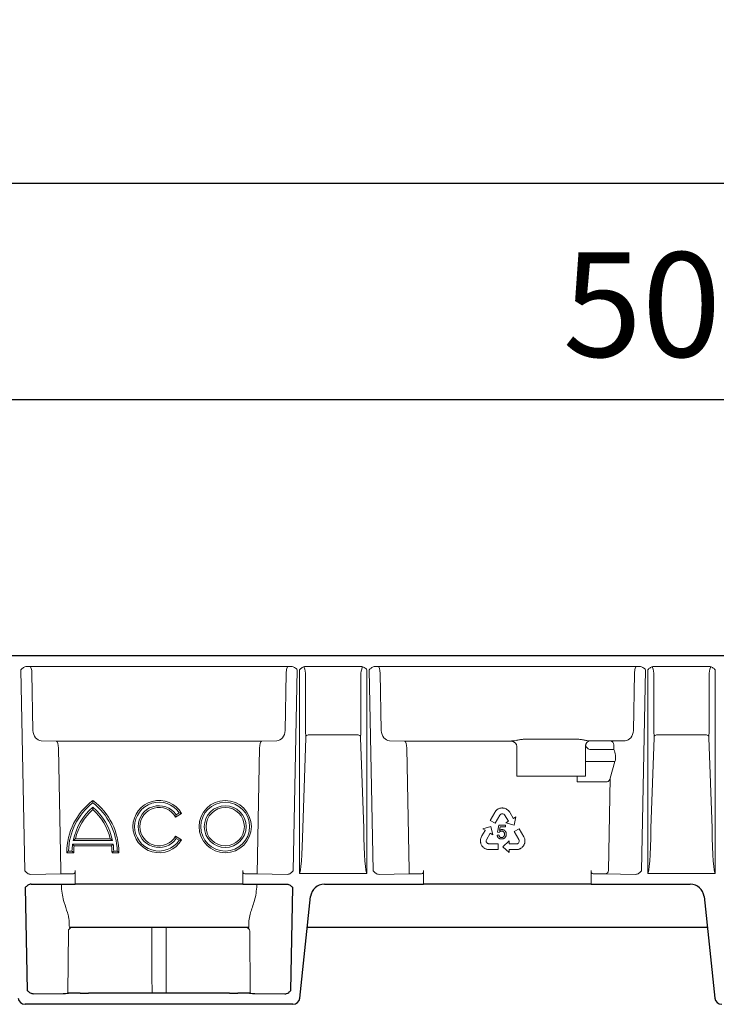
# Model space of a CAD drawing. Units: millimetres. Extents: x 143 to 2243, y 913 to 3883.
# Drawn here: x 983 to 1183, y 3212 to 3494 of the extents above; entities that cross this region are included whole.
import ezdxf

# ---------------------------------------------------------------- set-up
doc = ezdxf.new("R2010")
doc.units = ezdxf.units.MM
doc.linetypes.add('ACAD_ISO07W100', pattern=[3, 0, -3])
for name, color, linetype, lineweight in [('DUENN-18', 253, 'ACAD_ISO07W100', 5), ('kote', 152, 'Continuous', 5), ('SICHTBAR', 7, 'Continuous', 25)]:
    doc.layers.add(name, color=color, linetype=linetype, lineweight=lineweight)
doc.styles.get("Standard").update_dxf_attribs({"font": 'trebuc.ttf'})
doc.dimstyles.new('ACO kote 2', dxfattribs={"dimtxt": 30, "dimasz": 40, "dimexe": 15, "dimexo": 15, "dimgap": 12, "dimtad": 1, "dimdec": 0, "dimrnd": 1, "dimzin": 12, "dimdsep": 46, "dimtxsty": 'Standard', "dimcen": 20, "dimadec": 0, "dimazin": 0, "dimtfac": 1, "dimtdec": 0, "dimtofl": 0, "dimtmove": 0, "dimatfit": 3, "dimfxl": 0, "dimtolj": 1, "dimtzin": 0, "dimarcsym": 0})

# ---------------------------------------------------------------- blocks, each defined once
blk = doc.blocks.new('*D4')
at = {"layer": 'DEFPOINTS', "color": 0, "transparency": 16777216}
for p in [(1422.91, 3447.26), (1422.91, 3361.52), (422.91, 3311.59)]:
    blk.add_point(p, dxfattribs=at)
at = {"layer": 'kote', "color": 0, "lineweight": -2, "transparency": 16777216}
for p, q in [((422.91, 3326.59), (422.91, 3462.26)), ((1422.91, 3376.52), (1422.91, 3462.26)), ((452.91, 3447.26), (1392.91, 3447.26))]:
    blk.add_line(p, q, dxfattribs=at)
at = {"layer": 'kote', "color": 0, "transparency": 16777216}
for points in [[(452.91, 3452.26), (452.91, 3442.26), (422.91, 3447.26)], [(1392.91, 3452.26), (1392.91, 3442.26), (1422.91, 3447.26)]]:
    blk.add_solid(points, dxfattribs=at)
at = {"layer": 'kote', "color": 0, "transparency": 16777216, "insert": (922.91, 3474.52), "char_height": 30, "attachment_point": 5}
blk.add_mtext('\\A1;1000', dxfattribs=at)
blk = doc.blocks.new('*D5')
at = {"layer": 'DEFPOINTS', "color": 0, "transparency": 16777216}
for p in [(1422.91, 3385.18), (922.91, 3311.59), (1422.91, 3311.59)]:
    blk.add_point(p, dxfattribs=at)
at = {"layer": 'kote', "color": 0, "lineweight": -2, "transparency": 16777216}
for p, q in [((922.91, 3326.59), (922.91, 3400.18)), ((1422.91, 3326.59), (1422.91, 3400.18)), ((952.91, 3385.18), (1392.91, 3385.18))]:
    blk.add_line(p, q, dxfattribs=at)
at = {"layer": 'kote', "color": 0, "transparency": 16777216}
for points in [[(952.91, 3390.18), (952.91, 3380.18), (922.91, 3385.18)], [(1392.91, 3390.18), (1392.91, 3380.18), (1422.91, 3385.18)]]:
    blk.add_solid(points, dxfattribs=at)
at = {"layer": 'kote', "color": 0, "transparency": 16777216, "insert": (1172.91, 3412.44), "char_height": 30, "attachment_point": 5}
blk.add_mtext('\\A1;500', dxfattribs=at)

msp = doc.modelspace()

# ---------------------------------------------------------------- linework, layer by layer
at = {"layer": 'DUENN-18', "linetype": 'Continuous'}
for p, q in [((983.2, 3307.59), (984.36, 3249.88)), ((1060.88, 3308.59), (984.93, 3308.59)), ((1061.45, 3249.88), (1062.61, 3307.59)), ((1063.21, 3307.59), (1063.21, 3249.14)), ((1064.94, 3308.59), (1080.87, 3308.59)), ((1082.61, 3249.14), (1082.61, 3307.59)), ((1083.2, 3307.59), (1084.36, 3249.88)), ((1160.88, 3308.59), (1084.93, 3308.59)), ((1161.45, 3249.88), (1162.61, 3307.59)), ((1163.21, 3307.59), (1163.21, 3249.14)), ((1164.94, 3308.59), (1180.87, 3308.59)), ((1182.61, 3249.14), (1182.61, 3307.59)), ((986.72, 3290.22), (986.4, 3306.59)), ((1059.42, 3306.59), (1059.09, 3290.22)), ((1064.94, 3306.59), (1064.94, 3290.22)), ((1080.87, 3290.22), (1080.87, 3306.59)), ((1086.72, 3290.22), (1086.4, 3306.59)), ((1159.42, 3306.59), (1159.09, 3290.22)), ((1164.94, 3306.59), (1164.94, 3290.22)), ((1180.87, 3290.22), (1180.87, 3306.59)), ((993.46, 3287.09), (989.07, 3287.22)), ((1052.36, 3287.09), (993.46, 3287.09)), ((1056.74, 3287.22), (1052.36, 3287.09)), ((1065.1, 3288.05), (1064.15, 3262.13)), ((1079.8, 3288.98), (1066.01, 3288.98)), ((1081.67, 3262.13), (1080.71, 3288.05)), ((1093.46, 3287.09), (1089.07, 3287.22)), ((1124.11, 3287.09), (1093.46, 3287.09)), ((1124.11, 3287.09), (1124.11, 3287.19)), ((1128.61, 3287.73), (1142.31, 3287.73)), ((1156.74, 3287.22), (1146.3, 3287.22)), ((1165.1, 3288.05), (1164.15, 3262.13)), ((1179.8, 3288.98), (1166.01, 3288.98)), ((1181.67, 3262.13), (1180.71, 3288.05)), ((994.75, 3250.02), (994.05, 3285.09)), ((1051.77, 3285.09), (1051.05, 3249.02)), ((1094.75, 3250.02), (1094.05, 3285.09)), ((1125.61, 3277.09), (1125.61, 3285.69)), ((1145.31, 3285.69), (1145.31, 3277.09)), ((1146.81, 3284.68), (1153.49, 3284.68)), ((1153.49, 3284.68), (1153.52, 3286.08)), ((1145.31, 3281.25), (1153.81, 3281.25)), ((1152.46, 3276.53), (1153.81, 3281.25)), ((1128.61, 3277.09), (1125.61, 3277.09)), ((1128.61, 3277.09), (1142.31, 3277.09)), ((1145.31, 3277.09), (1142.31, 3277.09)), ((1142.91, 3275.43), (1142.91, 3277.09)), ((1151.93, 3250), (1152.46, 3276.53)), ((1142.91, 3275.43), (1151.57, 3275.43)), ((1119.56, 3267.08), (1119.39, 3266.86)), ((1119.69, 3267.22), (1119.56, 3267.08)), ((1119.81, 3267.34), (1119.69, 3267.22)), ((1119.99, 3267.48), (1119.81, 3267.34)), ((1120.14, 3267.58), (1119.99, 3267.48)), ((1120.29, 3267.66), (1120.14, 3267.58)), ((1120.54, 3267.79), (1120.29, 3267.66)), ((1120.74, 3267.85), (1120.54, 3267.79)), ((1120.88, 3267.89), (1120.74, 3267.85)), ((1121.09, 3267.92), (1120.88, 3267.89)), ((1121.28, 3267.94), (1121.09, 3267.92)), ((1121.47, 3267.95), (1121.28, 3267.94)), ((1121.66, 3267.93), (1121.47, 3267.95)), ((1121.85, 3267.92), (1121.66, 3267.93)), ((1122.12, 3267.86), (1121.85, 3267.92)), ((1122.3, 3267.8), (1122.12, 3267.86)), ((1122.49, 3267.72), (1122.3, 3267.8)), ((1122.57, 3267.68), (1122.49, 3267.72)), ((1122.69, 3267.61), (1122.57, 3267.68)), ((1122.8, 3267.54), (1122.69, 3267.61)), ((1122.93, 3267.45), (1122.8, 3267.54)), ((1123.06, 3267.35), (1122.93, 3267.45)), ((1123.22, 3267.22), (1123.06, 3267.35)), ((1123.43, 3266.96), (1123.22, 3267.22)), ((1027.67, 3265.34), (1029.4, 3266.34)), ((1027.83, 3266.01), (1028.7, 3266.51)), ((1119.28, 3266.69), (1117.99, 3264.36)), ((1117.99, 3264.36), (1119.45, 3263.56)), ((1119.39, 3266.86), (1119.28, 3266.69)), ((1119.45, 3263.56), (1120.72, 3265.86)), ((1120.72, 3265.86), (1120.8, 3265.99)), ((1120.8, 3265.99), (1120.92, 3266.1)), ((1120.92, 3266.1), (1121.05, 3266.18)), ((1121.05, 3266.18), (1121.19, 3266.26)), ((1121.19, 3266.26), (1121.35, 3266.29)), ((1121.35, 3266.29), (1121.51, 3266.28)), ((1121.51, 3266.28), (1121.64, 3266.27)), ((1121.64, 3266.27), (1121.8, 3266.21)), ((1121.8, 3266.21), (1121.96, 3266.12)), ((1121.96, 3266.12), (1122.08, 3266)), ((1122.08, 3266), (1123.23, 3264.11)), ((1123.59, 3266.73), (1123.43, 3266.96)), ((1123.69, 3266.57), (1123.59, 3266.73)), ((1124.62, 3265), (1123.69, 3266.57)), ((1124.65, 3264.96), (1124.62, 3265)), ((1124.67, 3264.97), (1124.65, 3264.96)), ((1125.35, 3265.39), (1124.67, 3264.97)), ((1124.86, 3263), (1125.35, 3265.39)), ((1116.54, 3261.47), (1115.62, 3259.9)), ((1118.17, 3262.65), (1115.85, 3261.92)), ((1115.85, 3261.92), (1116.54, 3261.53)), ((1116.54, 3261.53), (1116.56, 3261.51)), ((1116.56, 3261.51), (1116.54, 3261.47)), ((1118.71, 3260.27), (1118.17, 3262.65)), ((1120.06, 3260.98), (1120.44, 3263.02)), ((1120.44, 3263.02), (1122.42, 3263.02)), ((1120.83, 3262.55), (1120.62, 3261.48)), ((1122.42, 3262.55), (1120.83, 3262.55)), ((1122.42, 3263.02), (1122.42, 3262.55)), ((1123.23, 3264.11), (1122.52, 3263.68)), ((1122.52, 3263.68), (1124.86, 3263)), ((1126.32, 3261.99), (1124.88, 3261.16)), ((1127.65, 3259.69), (1126.32, 3261.99)), ((1009.55, 3258.59), (998.27, 3258.59)), ((998.89, 3259.09), (1008.92, 3259.09)), ((1029.4, 3258.84), (1027.67, 3259.84)), ((1028.7, 3258.67), (1027.83, 3259.17)), ((1115.2, 3258.65), (1115.19, 3258.52)), ((1115.21, 3258.81), (1115.2, 3258.65)), ((1115.24, 3258.96), (1115.21, 3258.81)), ((1115.28, 3259.17), (1115.24, 3258.96)), ((1115.4, 3259.48), (1115.28, 3259.17)), ((1115.53, 3259.73), (1115.4, 3259.48)), ((1115.62, 3259.9), (1115.53, 3259.73)), ((1116.85, 3258.6), (1116.9, 3258.76)), ((1116.85, 3258.42), (1116.85, 3258.6)), ((1116.9, 3258.76), (1118, 3260.68)), ((1118, 3260.68), (1118.71, 3260.27)), ((1119.98, 3260.14), (1120.49, 3260.19)), ((1120.52, 3260.92), (1120.06, 3260.98)), ((1124.88, 3261.16), (1126.2, 3258.89)), ((1126.2, 3258.89), (1126.27, 3258.75)), ((1126.27, 3258.75), (1126.3, 3258.59)), ((1126.3, 3258.59), (1126.31, 3258.44)), ((1127.74, 3259.51), (1127.65, 3259.69)), ((1127.84, 3259.25), (1127.74, 3259.51)), ((1127.89, 3259.07), (1127.84, 3259.25)), ((1127.93, 3258.9), (1127.89, 3259.07)), ((1127.96, 3258.67), (1127.93, 3258.9)), ((1127.97, 3258.49), (1127.96, 3258.67)), ((998.09, 3257.59), (1009.72, 3257.59)), ((998.53, 3257.09), (1009.29, 3257.09)), ((1115.19, 3258.52), (1115.19, 3258.38)), ((1115.19, 3258.38), (1115.19, 3258.28)), ((1115.19, 3258.28), (1115.22, 3258.08)), ((1115.22, 3258.08), (1115.25, 3257.9)), ((1115.25, 3257.9), (1115.33, 3257.63)), ((1115.33, 3257.63), (1115.41, 3257.46)), ((1115.41, 3257.46), (1115.48, 3257.28)), ((1115.48, 3257.28), (1115.59, 3257.12)), ((1115.59, 3257.12), (1115.7, 3256.97)), ((1115.7, 3256.97), (1115.83, 3256.8)), ((1115.83, 3256.8), (1115.93, 3256.7)), ((1115.93, 3256.7), (1116.08, 3256.55)), ((1116.08, 3256.55), (1116.31, 3256.39)), ((1116.31, 3256.39), (1116.45, 3256.3)), ((1116.45, 3256.3), (1116.61, 3256.22)), ((1116.61, 3256.22), (1116.82, 3256.13)), ((1116.82, 3256.13), (1116.99, 3256.08)), ((1116.87, 3258.25), (1116.85, 3258.42)), ((1116.93, 3258.12), (1116.87, 3258.25)), ((1117, 3257.99), (1116.93, 3258.12)), ((1116.99, 3256.08), (1117.18, 3256.03)), ((1117.1, 3257.86), (1117, 3257.99)), ((1117.24, 3257.77), (1117.1, 3257.86)), ((1117.18, 3256.03), (1117.45, 3256)), ((1117.37, 3257.7), (1117.24, 3257.77)), ((1117.53, 3257.65), (1117.37, 3257.7)), ((1117.45, 3256), (1117.65, 3255.98)), ((1117.68, 3257.64), (1117.53, 3257.65)), ((1117.65, 3255.98), (1120.31, 3255.98)), ((1120.31, 3257.65), (1117.68, 3257.64)), ((1120.31, 3255.98), (1120.31, 3257.65)), ((1123.4, 3258.47), (1121.61, 3256.81)), ((1121.61, 3256.81), (1123.4, 3255.16)), ((1123.4, 3257.64), (1123.4, 3258.47)), ((1125.61, 3257.65), (1123.4, 3257.64)), ((1123.4, 3255.98), (1123.45, 3255.98)), ((1123.4, 3255.96), (1123.4, 3255.98)), ((1123.4, 3255.16), (1123.4, 3255.96)), ((1123.45, 3255.98), (1125.27, 3255.98)), ((1125.27, 3255.98), (1125.46, 3255.98)), ((1125.46, 3255.98), (1125.75, 3255.99)), ((1125.78, 3257.69), (1125.61, 3257.65)), ((1125.75, 3255.99), (1126.07, 3256.04)), ((1125.94, 3257.78), (1125.78, 3257.69)), ((1126.08, 3257.88), (1125.94, 3257.78)), ((1126.07, 3256.04), (1126.27, 3256.11)), ((1126.16, 3257.99), (1126.08, 3257.88)), ((1126.24, 3258.12), (1126.16, 3257.99)), ((1126.29, 3258.28), (1126.24, 3258.12)), ((1126.27, 3256.11), (1126.42, 3256.17)), ((1126.31, 3258.44), (1126.29, 3258.28)), ((1126.42, 3256.17), (1126.57, 3256.23)), ((1126.57, 3256.23), (1126.68, 3256.29)), ((1126.68, 3256.29), (1126.8, 3256.36)), ((1126.8, 3256.36), (1126.88, 3256.41)), ((1126.88, 3256.41), (1127.05, 3256.53)), ((1127.05, 3256.53), (1127.19, 3256.65)), ((1127.19, 3256.65), (1127.38, 3256.86)), ((1127.38, 3256.86), (1127.49, 3257.01)), ((1127.49, 3257.01), (1127.61, 3257.17)), ((1127.61, 3257.17), (1127.69, 3257.34)), ((1127.69, 3257.34), (1127.77, 3257.5)), ((1127.77, 3257.5), (1127.85, 3257.71)), ((1127.85, 3257.71), (1127.89, 3257.84)), ((1127.89, 3257.84), (1127.94, 3258.04)), ((1127.94, 3258.04), (1127.97, 3258.33)), ((1127.97, 3258.33), (1127.97, 3258.49)), ((996.41, 3255.09), (998.41, 3255.09)), ((996.91, 3255.59), (997.91, 3255.59)), ((1009.41, 3255.09), (1011.41, 3255.09)), ((1009.9, 3255.59), (1010.9, 3255.59)), ((986.09, 3248.89), (994.75, 3249.02)), ((986.09, 3248.89), (986.09, 3248.89)), ((994.75, 3249.02), (994.75, 3250.02)), ((994.75, 3249.02), (998.3, 3249.02)), ((998.87, 3250.02), (998.87, 3246.09)), ((1046.94, 3250.02), (1046.94, 3246.09)), ((1047.51, 3249.02), (1051.06, 3249.02)), ((1051.06, 3249.02), (1059.72, 3248.89)), ((1059.72, 3248.89), (1059.72, 3248.89)), ((1063.35, 3249.09), (1082.46, 3249.09)), ((1086.09, 3248.89), (1094.75, 3249.02)), ((1094.75, 3249.02), (1094.75, 3250.02)), ((1094.75, 3249.02), (1098.3, 3249.02)), ((1098.87, 3250.02), (1098.87, 3246.09)), ((1146.94, 3250.02), (1146.94, 3246.09)), ((1147.51, 3249.02), (1151.06, 3249.02)), ((1151.06, 3249.02), (1159.72, 3248.89)), ((1159.72, 3248.89), (1159.72, 3248.89)), ((1163.35, 3249.09), (1182.46, 3249.09)), ((994.87, 3245.16), (994.87, 3246.09)), ((1050.94, 3246.09), (1050.94, 3245.16)), ((996.72, 3214.8), (996.87, 3232.6)), ((1048.94, 3232.6), (1049.09, 3214.8))]:
    msp.add_line(p, q, dxfattribs=at)
for radius in [7.5, 7, 6, 5.5]:
    msp.add_circle((1041.91, 3262.59), radius, dxfattribs=at)
for centre, radius, start, end in [((1066.1, 3287.5), 1.48, 93.4489, 134.0834), ((1079.71, 3287.5), 1.48, 45.9167, 86.5503), ((1124.11, 3285.59), 1.5, 0.0047, 90.0044), ((1146.87, 3285.66), 1.56, 92.3329, 179.0274), ((1166.1, 3287.5), 1.48, 93.4507, 134.0816), ((1179.71, 3287.5), 1.48, 45.9158, 86.5518), ((1015.16, 3255.09), 18.75, 126.8699, 180), ((992.66, 3255.09), 18.75, 0, 53.1301), ((1022.91, 3262.59), 7.5, 30, 330), ((1015.16, 3255.09), 18.25, 128.0565, 178.4301), ((1015.16, 3255.09), 17.25, 130.7057, 168.2935), ((1015.16, 3255.09), 16.75, 132.1939, 166.1839), ((992.66, 3255.09), 18.25, 1.5699, 51.9435), ((992.66, 3255.09), 17.25, 11.7065, 49.2943), ((992.66, 3255.09), 16.75, 13.8161, 47.8061), ((1022.91, 3262.59), 7, 34.096, 325.904), ((1022.91, 3262.59), 6, 34.7802, 325.2198), ((1022.91, 3262.59), 5.5, 30, 330), ((1015.16, 3255.09), 17.25, 171.6669, 178.339), ((1015.16, 3255.09), 16.75, 173.1424, 180), ((992.66, 3255.09), 16.75, 0, 6.8576), ((992.66, 3255.09), 17.25, 1.661, 8.3331), ((1150.99, 3249.96), 0.942, 274.6022, 2.6181)]:
    msp.add_arc(centre, radius, start, end, dxfattribs=at)
for centre, major_axis, ratio, start_param, end_param in [((985.82, 3306.59), (-0.02, 2), 0.288643, 4.709216, 6.280012), ((1060, 3306.59), (0.02, 2), 0.288643, 0.003173, 1.57397), ((1064.58, 3306.59), (-0.25, 2.01), 0.178229, 4.690667, 5.953437), ((1081.24, 3306.59), (0.25, 2.02), 0.177639, 0.339802, 1.592482), ((1085.82, 3306.59), (-0.02, 2), 0.288643, 4.709216, 6.280012), ((1160, 3306.59), (0.02, 2), 0.288643, 0.003173, 1.57397), ((1164.58, 3306.59), (-0.25, 2.01), 0.178229, 4.690667, 5.953437), ((1181.24, 3306.59), (0.25, 2.02), 0.177639, 0.339802, 1.592482), ((989.03, 3290.22), (-0.2, 3), 0.768442, 1.52028, 3.073623), ((1056.78, 3290.22), (0.2, 3), 0.768442, 3.209562, 4.762905), ((1066.4, 3290.22), (0, 4), 0.36397, 1.570796, 1.997413), ((1079.42, 3290.22), (0, 4), 0.36397, 4.285772, 4.712389), ((1089.03, 3290.22), (-0.2, 3), 0.768442, 1.52028, 3.073623), ((1156.78, 3290.22), (0.2, 3), 0.768442, 3.209562, 4.762905), ((1166.4, 3290.22), (0, 4), 0.36397, 1.570796, 1.997413), ((1179.42, 3290.22), (0, 4), 0.36397, 4.285772, 4.712389), ((993.47, 3285.09), (-0.02, 2), 0.288643, 4.709216, 6.262559), ((1052.35, 3285.09), (0.02, 2), 0.288643, 0.020627, 1.57397), ((1064.74, 3288.15), (0, 1), 0.36397, 4.6114, 5.139006), ((1081.07, 3288.15), (0, 1), 0.36397, 1.14418, 1.671785), ((1093.47, 3285.09), (-0.02, 2), 0.288643, 4.709216, 6.262559), ((1128.61, 3287.19), (4.5, 0), 0.017455, 2.66146, 3.141593), ((1152.37, 3286.09), (-0.927, 0.782), 0.893104, 3.89046, 5.357718), ((1164.74, 3288.15), (0, 1), 0.36397, 4.6114, 5.139006), ((1181.07, 3288.15), (0, 1), 0.36397, 1.14418, 1.671785), ((1152.26, 3282.5), (0.09, 3), 0.576999, 4.300057, 5.54369), ((1151.62, 3277.62), (0.06, 2.18), 0.4582, 3.153283, 4.200569), ((1063.21, 3268.88), (0, 19.74), 0.050667, 3.141593, 4.363323), ((1082.61, 3268.88), (0, 19.74), 0.050667, 1.919862, 3.141593), ((1163.21, 3268.88), (0, 19.74), 0.050667, 3.141593, 4.363323), ((1182.61, 3268.88), (0, 19.74), 0.050667, 1.919862, 3.141593), ((998.3, 3250.02), (0, 1), 0.57735, 3.150319, 4.712389), ((1047.52, 3250.02), (0, 1), 0.57735, 1.570796, 3.132866), ((1098.3, 3250.02), (0, 1), 0.57735, 3.150319, 4.712389), ((1147.52, 3250.02), (0, 1), 0.57735, 1.570796, 3.132866), ((1002.63, 3246.09), (-0.44, 12.5), 0.623056, 1.622763, 1.982176), ((1043.19, 3246.09), (0.44, 12.5), 0.623056, 4.301009, 4.660422), ((997.87, 3232.59), (0.924, -0.383), 0.999785, 1.963533, 3.525603), ((997.31, 3246.09), (0.12, 12.5), 0.01885, 2.577075, 3.14177), ((1047.94, 3232.59), (0.924, 0.383), 0.999785, 5.899175, 7.461244), ((1048.5, 3246.09), (-0.12, 12.5), 0.01885, 3.141415, 3.706111)]:
    msp.add_ellipse(centre, major_axis=major_axis, ratio=ratio, start_param=start_param, end_param=end_param, dxfattribs=at)
for points, knots in [([(984.93, 3308.59), (984.76, 3308.59), (984.59, 3308.56), (984.26, 3308.44), (984.11, 3308.36), (983.69, 3308.08), (983.44, 3307.83), (983.2, 3307.59)], [0, 0, 0, 0, 0.25, 0.25, 0.5, 0.5, 1, 1, 1, 1]), ([(1060.88, 3308.59), (1061.05, 3308.59), (1061.22, 3308.56), (1061.55, 3308.44), (1061.7, 3308.36), (1062.13, 3308.08), (1062.37, 3307.83), (1062.61, 3307.59)], [0, 0, 0, 0, 0.25, 0.25, 0.5, 0.5, 1, 1, 1, 1]), ([(1064.94, 3308.59), (1064.76, 3308.59), (1064.6, 3308.56), (1064.27, 3308.44), (1064.12, 3308.36), (1063.69, 3308.08), (1063.45, 3307.83), (1063.21, 3307.59)], [0, 0, 0, 0, 0.25, 0.25, 0.5, 0.5, 1, 1, 1, 1]), ([(1080.87, 3308.59), (1081.05, 3308.59), (1081.22, 3308.56), (1081.54, 3308.44), (1081.69, 3308.36), (1082.12, 3308.08), (1082.37, 3307.83), (1082.61, 3307.59)], [0, 0, 0, 0, 0.25, 0.25, 0.5, 0.5, 1, 1, 1, 1]), ([(1084.93, 3308.59), (1084.76, 3308.59), (1084.59, 3308.56), (1084.26, 3308.44), (1084.11, 3308.36), (1083.69, 3308.08), (1083.44, 3307.83), (1083.2, 3307.59)], [0, 0, 0, 0, 0.25, 0.25, 0.5, 0.5, 1, 1, 1, 1]), ([(1160.88, 3308.59), (1161.05, 3308.59), (1161.22, 3308.56), (1161.55, 3308.44), (1161.7, 3308.36), (1162.13, 3308.08), (1162.37, 3307.83), (1162.61, 3307.59)], [0, 0, 0, 0, 0.25, 0.25, 0.5, 0.5, 1, 1, 1, 1]), ([(1164.94, 3308.59), (1164.76, 3308.59), (1164.6, 3308.56), (1164.27, 3308.44), (1164.12, 3308.36), (1163.69, 3308.08), (1163.45, 3307.83), (1163.21, 3307.59)], [0, 0, 0, 0, 0.25, 0.25, 0.5, 0.5, 1, 1, 1, 1]), ([(1180.87, 3308.59), (1181.05, 3308.59), (1181.22, 3308.56), (1181.54, 3308.44), (1181.69, 3308.36), (1182.12, 3308.08), (1182.37, 3307.83), (1182.61, 3307.59)], [0, 0, 0, 0, 0.25, 0.25, 0.5, 0.5, 1, 1, 1, 1]), ([(1124.62, 3287.22), (1124.85, 3287.23), (1125.13, 3287.27), (1125.75, 3287.39), (1126.08, 3287.45), (1126.77, 3287.57), (1127.13, 3287.63), (1127.86, 3287.71), (1128.23, 3287.73), (1128.61, 3287.73)], [0, 0, 0, 0, 0.25, 0.25, 0.5, 0.5, 0.75, 0.75, 1, 1, 1, 1]), ([(1142.31, 3287.73), (1142.68, 3287.73), (1143.05, 3287.71), (1143.78, 3287.63), (1144.14, 3287.57), (1144.83, 3287.45), (1145.17, 3287.39), (1145.63, 3287.3), (1145.77, 3287.28), (1146.05, 3287.24), (1146.18, 3287.22), (1146.3, 3287.22)], [0, 0, 0, 0, 0.25, 0.25, 0.5, 0.5, 0.75, 0.75, 0.875, 0.875, 1, 1, 1, 1]), ([(1145.35, 3286.02), (1145.41, 3285.85), (1145.48, 3285.68), (1145.65, 3285.38), (1145.75, 3285.24), (1146, 3284.99), (1146.14, 3284.88), (1146.46, 3284.73), (1146.63, 3284.68), (1146.81, 3284.68)], [0, 0, 0, 0, 0.25, 0.25, 0.5, 0.5, 0.75, 0.75, 1, 1, 1, 1]), ([(1003.91, 3270.09), (1003.91, 3270.09), (1003.91, 3270.07), (1003.91, 3269.99), (1003.91, 3269.94), (1003.91, 3269.76), (1003.91, 3269.61), (1003.91, 3269.46)], [0, 0, 0, 0, 0.25, 0.25, 0.5, 0.5, 1, 1, 1, 1]), ([(1003.91, 3267.5), (1003.91, 3267.5), (1003.91, 3267.52), (1003.91, 3267.61), (1003.91, 3267.67), (1003.91, 3267.86), (1003.91, 3268.01), (1003.91, 3268.17)], [0, 0, 0, 0, 0.25, 0.25, 0.5, 0.5, 1, 1, 1, 1]), ([(1027.67, 3265.34), (1027.67, 3265.34), (1027.68, 3265.37), (1027.7, 3265.45), (1027.71, 3265.51), (1027.76, 3265.71), (1027.8, 3265.86), (1027.83, 3266.01)], [0, 0, 0, 0, 0.25, 0.25, 0.5, 0.5, 1, 1, 1, 1]), ([(1029.4, 3266.34), (1029.4, 3266.34), (1029.37, 3266.35), (1029.28, 3266.37), (1029.22, 3266.39), (1029.02, 3266.44), (1028.86, 3266.48), (1028.7, 3266.51)], [0, 0, 0, 0, 0.25, 0.25, 0.5, 0.5, 1, 1, 1, 1]), ([(1120.62, 3261.48), (1120.65, 3261.5), (1120.71, 3261.54), (1120.8, 3261.6), (1120.89, 3261.64), (1120.99, 3261.67), (1121.08, 3261.7), (1121.18, 3261.72), (1121.27, 3261.73), (1121.34, 3261.73), (1121.37, 3261.74)], [0, 0, 0, 0, 0.133707, 0.263589, 0.389323, 0.513404, 0.636501, 0.756932, 0.877882, 1, 1, 1, 1]), ([(1121.37, 3261.74), (1121.41, 3261.73), (1121.5, 3261.73), (1121.62, 3261.71), (1121.74, 3261.69), (1121.85, 3261.65), (1121.96, 3261.6), (1122.06, 3261.54), (1122.16, 3261.46), (1122.25, 3261.38), (1122.33, 3261.29), (1122.41, 3261.19), (1122.47, 3261.08), (1122.52, 3260.97), (1122.56, 3260.85), (1122.59, 3260.72), (1122.6, 3260.59), (1122.61, 3260.5), (1122.61, 3260.45)], [0, 0, 0, 0, 0.063994, 0.125691, 0.18645, 0.245959, 0.305306, 0.365368, 0.426244, 0.488858, 0.55177, 0.613378, 0.674823, 0.736552, 0.79962, 0.863904, 0.930784, 1, 1, 1, 1]), ([(998.89, 3259.09), (998.89, 3259.09), (998.86, 3259.07), (998.77, 3259), (998.71, 3258.95), (998.53, 3258.81), (998.4, 3258.7), (998.27, 3258.59)], [0, 0, 0, 0, 0.25, 0.25, 0.5, 0.5, 1, 1, 1, 1]), ([(1008.92, 3259.09), (1008.92, 3259.09), (1008.95, 3259.07), (1009.04, 3259), (1009.1, 3258.95), (1009.28, 3258.81), (1009.41, 3258.7), (1009.55, 3258.59)], [0, 0, 0, 0, 0.25, 0.25, 0.5, 0.5, 1, 1, 1, 1]), ([(1027.67, 3259.84), (1027.67, 3259.84), (1027.68, 3259.81), (1027.7, 3259.73), (1027.71, 3259.67), (1027.76, 3259.47), (1027.8, 3259.32), (1027.83, 3259.17)], [0, 0, 0, 0, 0.25, 0.25, 0.5, 0.5, 1, 1, 1, 1]), ([(1029.4, 3258.84), (1029.4, 3258.84), (1029.37, 3258.83), (1029.28, 3258.81), (1029.22, 3258.79), (1029.02, 3258.74), (1028.86, 3258.7), (1028.7, 3258.67)], [0, 0, 0, 0, 0.25, 0.25, 0.5, 0.5, 1, 1, 1, 1]), ([(1121.25, 3259.04), (1121.21, 3259.04), (1121.12, 3259.04), (1121, 3259.05), (1120.88, 3259.08), (1120.76, 3259.11), (1120.66, 3259.15), (1120.55, 3259.21), (1120.46, 3259.27), (1120.37, 3259.34), (1120.29, 3259.42), (1120.22, 3259.5), (1120.15, 3259.59), (1120.1, 3259.69), (1120.06, 3259.79), (1120.02, 3259.91), (1119.99, 3260.02), (1119.98, 3260.1), (1119.98, 3260.14)], [0, 0, 0, 0, 0.0707691, 0.1384559, 0.2035187, 0.2669893, 0.3285974, 0.3893663, 0.4497592, 0.5104737, 0.5707936, 0.6303949, 0.6898435, 0.7491265, 0.8092343, 0.8709095, 0.9342309, 1, 1, 1, 1]), ([(1120.49, 3260.19), (1120.5, 3260.16), (1120.51, 3260.1), (1120.53, 3260.01), (1120.55, 3259.93), (1120.58, 3259.86), (1120.62, 3259.79), (1120.66, 3259.73), (1120.7, 3259.67), (1120.75, 3259.63), (1120.81, 3259.58), (1120.86, 3259.54), (1120.92, 3259.51), (1120.98, 3259.48), (1121.05, 3259.46), (1121.11, 3259.45), (1121.18, 3259.44), (1121.23, 3259.44), (1121.25, 3259.44)], [0, 0, 0, 0, 0.07816, 0.151721, 0.222686, 0.289749, 0.354234, 0.416099, 0.477061, 0.536687, 0.595111, 0.652449, 0.709386, 0.765463, 0.822021, 0.879776, 0.938736, 1, 1, 1, 1]), ([(1121.24, 3261.3), (1121.2, 3261.3), (1121.13, 3261.3), (1121.02, 3261.28), (1120.91, 3261.25), (1120.82, 3261.2), (1120.73, 3261.14), (1120.65, 3261.08), (1120.58, 3261), (1120.54, 3260.95), (1120.52, 3260.92)], [0, 0, 0, 0, 0.134616, 0.264585, 0.391204, 0.518577, 0.643722, 0.763949, 0.882317, 1, 1, 1, 1]), ([(1122.09, 3260.41), (1122.09, 3260.44), (1122.09, 3260.51), (1122.08, 3260.6), (1122.06, 3260.69), (1122.03, 3260.78), (1122, 3260.86), (1121.96, 3260.93), (1121.91, 3261), (1121.86, 3261.07), (1121.8, 3261.12), (1121.73, 3261.17), (1121.66, 3261.21), (1121.58, 3261.25), (1121.51, 3261.27), (1121.42, 3261.29), (1121.33, 3261.3), (1121.27, 3261.3), (1121.24, 3261.3)], [0, 0, 0, 0, 0.073094, 0.142003, 0.208322, 0.272, 0.333625, 0.393843, 0.454149, 0.513661, 0.573083, 0.631859, 0.690148, 0.748834, 0.808669, 0.870052, 0.933823, 1, 1, 1, 1]), ([(1121.25, 3259.44), (1121.28, 3259.44), (1121.34, 3259.44), (1121.42, 3259.45), (1121.5, 3259.47), (1121.58, 3259.5), (1121.65, 3259.54), (1121.72, 3259.59), (1121.79, 3259.64), (1121.85, 3259.7), (1121.91, 3259.77), (1121.96, 3259.85), (1122, 3259.93), (1122.03, 3260.01), (1122.06, 3260.1), (1122.08, 3260.2), (1122.09, 3260.3), (1122.09, 3260.37), (1122.09, 3260.41)], [0, 0, 0, 0, 0.059894, 0.118729, 0.175961, 0.232446, 0.289459, 0.347616, 0.406824, 0.468502, 0.530859, 0.593047, 0.656069, 0.720548, 0.78637, 0.85414, 0.925581, 1, 1, 1, 1]), ([(1122.29, 3259.52), (1122.26, 3259.48), (1122.2, 3259.41), (1122.09, 3259.31), (1121.97, 3259.22), (1121.85, 3259.16), (1121.71, 3259.1), (1121.57, 3259.07), (1121.41, 3259.04), (1121.31, 3259.04), (1121.25, 3259.04)], [0, 0, 0, 0, 0.126512, 0.249109, 0.369884, 0.489853, 0.611467, 0.735681, 0.865079, 1, 1, 1, 1]), ([(1122.61, 3260.45), (1122.61, 3260.41), (1122.6, 3260.32), (1122.59, 3260.19), (1122.57, 3260.07), (1122.53, 3259.95), (1122.49, 3259.84), (1122.43, 3259.73), (1122.37, 3259.62), (1122.32, 3259.55), (1122.29, 3259.52)], [0, 0, 0, 0, 0.132227, 0.260375, 0.386024, 0.509451, 0.631116, 0.75325, 0.876177, 1, 1, 1, 1]), ([(998.53, 3257.09), (998.53, 3257.09), (998.51, 3257.11), (998.45, 3257.17), (998.42, 3257.21), (998.29, 3257.36), (998.19, 3257.47), (998.09, 3257.59)], [0, 0, 0, 0, 0.25, 0.25, 0.5, 0.5, 1, 1, 1, 1]), ([(1009.29, 3257.09), (1009.29, 3257.09), (1009.3, 3257.11), (1009.36, 3257.17), (1009.4, 3257.21), (1009.52, 3257.36), (1009.62, 3257.47), (1009.72, 3257.59)], [0, 0, 0, 0, 0.25, 0.25, 0.5, 0.5, 1, 1, 1, 1]), ([(996.41, 3255.09), (996.41, 3255.09), (996.43, 3255.11), (996.49, 3255.18), (996.54, 3255.22), (996.68, 3255.37), (996.8, 3255.48), (996.91, 3255.59)], [0, 0, 0, 0, 0.25, 0.25, 0.5, 0.5, 1, 1, 1, 1]), ([(998.41, 3255.09), (998.41, 3255.09), (998.39, 3255.11), (998.32, 3255.17), (998.28, 3255.22), (998.14, 3255.36), (998.02, 3255.48), (997.91, 3255.59)], [0, 0, 0, 0, 0.25, 0.25, 0.5, 0.5, 1, 1, 1, 1]), ([(1009.41, 3255.09), (1009.41, 3255.09), (1009.43, 3255.11), (1009.49, 3255.17), (1009.53, 3255.22), (1009.68, 3255.36), (1009.79, 3255.48), (1009.9, 3255.59)], [0, 0, 0, 0, 0.25, 0.25, 0.5, 0.5, 1, 1, 1, 1]), ([(1011.41, 3255.09), (1011.41, 3255.09), (1011.39, 3255.11), (1011.32, 3255.18), (1011.28, 3255.22), (1011.13, 3255.37), (1011.01, 3255.48), (1010.9, 3255.59)], [0, 0, 0, 0, 0.25, 0.25, 0.5, 0.5, 1, 1, 1, 1]), ([(986.09, 3248.89), (985.92, 3248.89), (985.75, 3248.92), (985.43, 3249.04), (985.28, 3249.12), (984.85, 3249.4), (984.6, 3249.64), (984.36, 3249.88)], [0, 0, 0, 0, 0.25, 0.25, 0.5, 0.5, 1, 1, 1, 1]), ([(1059.72, 3248.89), (1059.9, 3248.89), (1060.06, 3248.92), (1060.39, 3249.04), (1060.54, 3249.12), (1060.96, 3249.4), (1061.21, 3249.64), (1061.45, 3249.88)], [0, 0, 0, 0, 0.25, 0.25, 0.5, 0.5, 1, 1, 1, 1]), ([(1086.09, 3248.89), (1085.92, 3248.89), (1085.75, 3248.92), (1085.43, 3249.04), (1085.28, 3249.12), (1084.85, 3249.4), (1084.6, 3249.64), (1084.36, 3249.88)], [0, 0, 0, 0, 0.25, 0.25, 0.5, 0.5, 1, 1, 1, 1]), ([(1159.72, 3248.89), (1159.9, 3248.89), (1160.06, 3248.92), (1160.39, 3249.04), (1160.54, 3249.12), (1160.96, 3249.4), (1161.21, 3249.64), (1161.45, 3249.88)], [0, 0, 0, 0, 0.25, 0.25, 0.5, 0.5, 1, 1, 1, 1]), ([(997.09, 3235.53), (997.05, 3235.88), (996.99, 3236.6), (996.5, 3238.3), (996, 3239.84), (995.67, 3240.84)], [0, 0, 0, 0, 0.251701, 0.512388, 1, 1, 1, 1]), ([(1050.15, 3240.84), (1049.96, 3240.24), (1049.57, 3239.04), (1048.95, 3237.18), (1048.81, 3236.14), (1048.73, 3235.53)], [0, 0, 0, 0, 0.286073, 0.579667, 1, 1, 1, 1]), ([(1020.81, 3233.59), (1020.82, 3231.81), (1020.85, 3225.54), (1020.88, 3219.26), (1020.9, 3214.76)], [0, 0, 0, 0, 0.2829062, 1, 1, 1, 1]), ([(1024.92, 3214.76), (1024.92, 3215.52), (1024.95, 3221.8), (1024.97, 3228.08), (1025, 3233.59)], [0, 0, 0, 0, 0.121614, 1, 1, 1, 1])]:
    msp.add_open_spline(points, degree=3, knots=knots, dxfattribs=at)
for points in [[(1063.35, 3249.09), (1063.3, 3249.09), (1063.24, 3249.1), (1063.21, 3249.14)], [(1082.46, 3249.09), (1082.52, 3249.09), (1082.57, 3249.1), (1082.61, 3249.14)], [(1163.35, 3249.09), (1163.3, 3249.09), (1163.24, 3249.1), (1163.21, 3249.14)], [(1182.46, 3249.09), (1182.52, 3249.09), (1182.57, 3249.1), (1182.61, 3249.14)]]:
    msp.add_open_spline(points, degree=3, dxfattribs=at)
at = {"layer": 'SICHTBAR', "linetype": 'Continuous'}
for p, q in [((1422.91, 3311.59), (422.91, 3311.59)), ((984.46, 3245.09), (985.05, 3215.58)), ((986.19, 3246.09), (986.75, 3246.09)), ((986.75, 3246.09), (991.08, 3246.09)), ((991.08, 3246.09), (998.87, 3246.09)), ((1046.94, 3246.09), (998.87, 3246.09)), ((1046.94, 3246.09), (1054.73, 3246.09)), ((1054.73, 3246.09), (1059.06, 3246.09)), ((1059.06, 3246.09), (1059.62, 3246.09)), ((1060.76, 3215.58), (1061.35, 3245.09)), ((1070.38, 3246.09), (1086.75, 3246.09)), ((1086.75, 3246.09), (1091.08, 3246.09)), ((1091.08, 3246.09), (1098.87, 3246.09)), ((1146.94, 3246.09), (1098.87, 3246.09)), ((1146.94, 3246.09), (1154.73, 3246.09)), ((1154.73, 3246.09), (1159.06, 3246.09)), ((1159.06, 3246.09), (1175.43, 3246.09)), ((1063.35, 3213.38), (1066.41, 3242.51)), ((1179.41, 3242.51), (1182.47, 3213.38)), ((1048.62, 3233.59), (997.2, 3233.59)), ((1180.34, 3233.59), (1065.47, 3233.59)), ((986.78, 3214.59), (986.79, 3214.59)), ((986.79, 3214.59), (995.43, 3214.72)), ((996.91, 3214.77), (996.93, 3214.78)), ((1000.28, 3214.76), (996.93, 3214.78)), ((1043.14, 3214.76), (1002.67, 3214.76)), ((1048.89, 3214.78), (1045.54, 3214.76)), ((1048.89, 3214.78), (1048.91, 3214.77)), ((1050.38, 3214.72), (1059.03, 3214.59)), ((1059.03, 3214.59), (1059.03, 3214.59)), ((1061.36, 3211.59), (984.46, 3211.59))]:
    msp.add_line(p, q, dxfattribs=at)
for centre, radius, start, end in [((1070.38, 3242.09), 4, 90, 174), ((1175.43, 3242.09), 4, 6, 90), ((984.46, 3213.59), 2, 186, 270), ((1061.36, 3213.59), 2, 270, 354), ((1184.46, 3213.59), 2, 186, 270)]:
    msp.add_arc(centre, radius, start, end, dxfattribs=at)
for centre, major_axis, ratio, start_param, end_param in [((985.91, 3214.77), (11, 0), 0.008742, 5.758823, 6.265625), ((1002.67, 3214.8), (5, 0), 0.008727, 4.212929, 4.712389), ((1043.14, 3214.8), (5, 0), 0.008727, 4.712389, 5.211849), ((1059.91, 3214.77), (11, 0), 0.008742, 3.159153, 3.665955)]:
    msp.add_ellipse(centre, major_axis=major_axis, ratio=ratio, start_param=start_param, end_param=end_param, dxfattribs=at)
for points, knots in [([(986.19, 3246.09), (986.02, 3246.09), (985.85, 3246.06), (985.52, 3245.94), (985.37, 3245.86), (984.95, 3245.58), (984.7, 3245.33), (984.46, 3245.09)], [0, 0, 0, 0, 0.25, 0.25, 0.5, 0.5, 1, 1, 1, 1]), ([(1059.62, 3246.09), (1059.8, 3246.09), (1059.96, 3246.06), (1060.29, 3245.94), (1060.44, 3245.86), (1060.87, 3245.58), (1061.11, 3245.33), (1061.35, 3245.09)], [0, 0, 0, 0, 0.25, 0.25, 0.5, 0.5, 1, 1, 1, 1]), ([(986.78, 3214.59), (986.61, 3214.59), (986.44, 3214.62), (986.12, 3214.74), (985.97, 3214.82), (985.54, 3215.1), (985.29, 3215.34), (985.05, 3215.58)], [0, 0, 0, 0, 0.25, 0.25, 0.5, 0.5, 1, 1, 1, 1]), ([(1059.03, 3214.59), (1059.2, 3214.61), (1059.6, 3214.65), (1060.2, 3215.03), (1060.56, 3215.38), (1060.76, 3215.58), (1060.76, 3215.58)], [0, 0, 0, 0, 0.248799, 0.590128, 0.996903, 1, 1, 1, 1])]:
    msp.add_open_spline(points, degree=3, knots=knots, dxfattribs=at)

# ---------------------------------------------------------------- dimensions: what is measured, and where the dimension line sits
at = {"layer": 'kote'}
for base, p1, p2, picture, middle in [((1422.91, 3447.26), (422.91, 3311.59), (1422.91, 3361.52), '*D4', (922.91, 3447.26)), ((1422.91, 3385.18), (922.91, 3311.59), (1422.91, 3311.59), '*D5', (1172.91, 3385.18))]:
    dim = msp.add_linear_dim(base=base, p1=p1, p2=p2, dimstyle='ACO kote 2', override={"dimasz": 30}, dxfattribs=at)
    dim.commit()
    dim.dimension.update_dxf_attribs({"geometry": picture, "text_midpoint": middle, "dimtype": 160})

doc.saveas('drawing.dxf')
